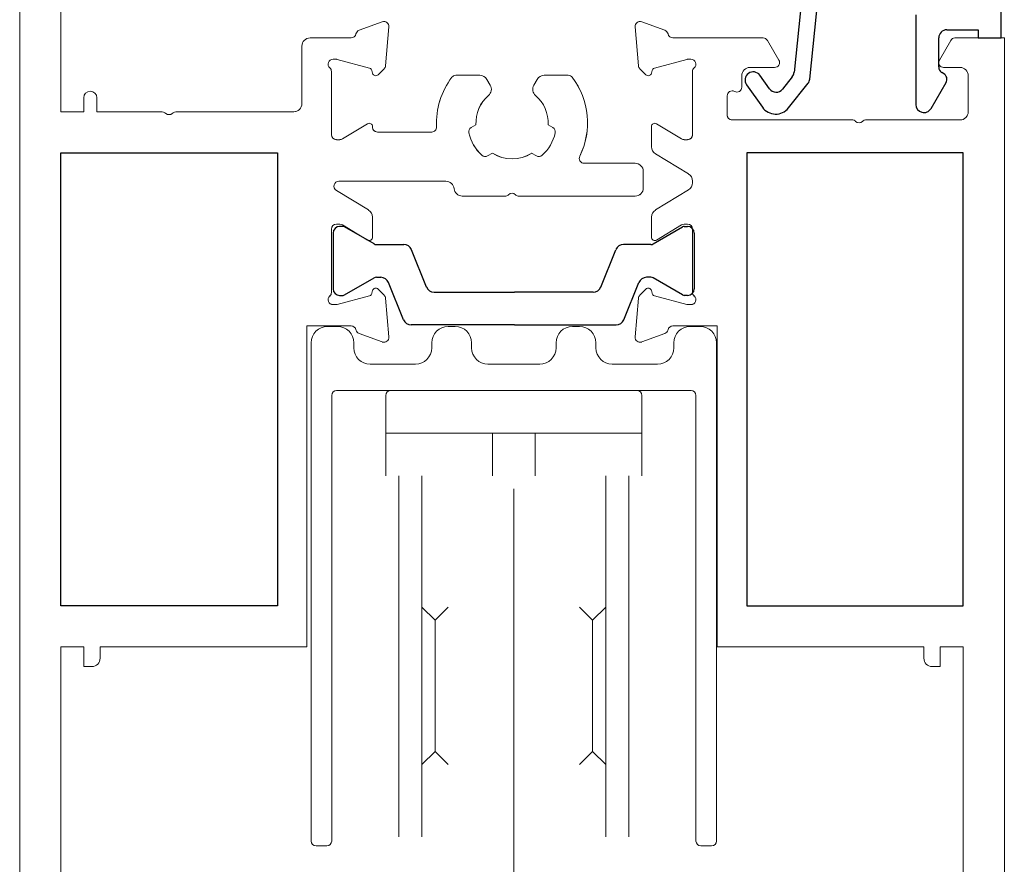
# Model space of a CAD drawing. Units: millimetres. Extents: x 9 to 208, y 6 to 265.
# Drawn here: x 159 to 171, y 144 to 154 of the extents above; entities that cross this region are included whole.
import ezdxf

# ---------------------------------------------------------------- set-up
doc = ezdxf.new("R2010")
doc.units = ezdxf.units.MM
doc.layers.add('00', color=7, linetype='Continuous', lineweight=0)

msp = doc.modelspace()

# ---------------------------------------------------------------- linework, layer by layer
at = {"layer": '00', "lineweight": -3}
for p, q in [((171.072, 153.93), (171.072, 158.05)), ((168.742, 153.429), (169.177, 157.68)), ((168.961, 157.54), (168.549, 153.507)), ((170.032, 154.21), (170.032, 153.12)), ((170.412, 154.03), (170.792, 154.03)), ((170.792, 154.03), (170.792, 153.93)), ((170.312, 153.576), (170.312, 153.93)), ((170.792, 153.93), (171.072, 153.93)), ((170.372, 153.495), (170.352, 153.507)), ((168.249, 153.31), (168.132, 153.476)), ((168.528, 153.455), (168.409, 153.306)), ((168.483, 153.077), (168.721, 153.377)), ((170.219, 153.07), (170.402, 153.386)), ((167.971, 153.358), (168.163, 153.086)), ((159.612, 147.008), (159.612, 152.53)), ((159.612, 152.53), (162.252, 152.53)), ((159.612, 147.008), (159.612, 152.53)), ((159.612, 152.53), (162.252, 152.53)), ((162.252, 152.53), (162.252, 147.008)), ((162.252, 152.53), (162.252, 147.008)), ((170.612, 152.53), (167.972, 152.53)), ((167.972, 152.53), (167.972, 147.008)), ((170.612, 152.53), (167.972, 152.53)), ((167.972, 152.53), (167.972, 147.008)), ((170.612, 147.008), (170.612, 152.53)), ((170.612, 147.008), (170.612, 152.53)), ((163.053, 151.632), (163.011, 151.632)), ((163.053, 151.632), (163.011, 151.632)), ((163.43, 151.42), (163.072, 151.627)), ((163.43, 151.42), (163.072, 151.627)), ((166.833, 151.42), (167.191, 151.627)), ((166.833, 151.42), (167.191, 151.627)), ((167.21, 151.632), (167.252, 151.632)), ((167.21, 151.632), (167.252, 151.632)), ((162.931, 151.552), (162.931, 150.872)), ((162.931, 151.552), (162.931, 150.872)), ((167.332, 151.552), (167.332, 150.872)), ((167.332, 151.552), (167.332, 150.872)), ((163.46, 151.412), (163.793, 151.412)), ((163.46, 151.412), (163.793, 151.412)), ((164.069, 150.894), (163.886, 151.349)), ((164.069, 150.894), (163.886, 151.349)), ((166.194, 150.894), (166.378, 151.349)), ((166.194, 150.894), (166.378, 151.349)), ((166.803, 151.412), (166.47, 151.412)), ((166.803, 151.412), (166.47, 151.412)), ((163.072, 150.797), (163.43, 151.004)), ((163.072, 150.797), (163.43, 151.004)), ((163.46, 151.012), (163.513, 151.012)), ((163.46, 151.012), (163.513, 151.012)), ((166.803, 151.012), (166.75, 151.012)), ((166.803, 151.012), (166.75, 151.012)), ((167.191, 150.797), (166.833, 151.004)), ((167.191, 150.797), (166.833, 151.004)), ((163.789, 150.494), (163.605, 150.949)), ((163.789, 150.494), (163.605, 150.949)), ((166.474, 150.494), (166.658, 150.949)), ((166.474, 150.494), (166.658, 150.949)), ((163.011, 150.792), (163.053, 150.792)), ((163.011, 150.792), (163.053, 150.792)), ((164.162, 150.832), (165.142, 150.832)), ((164.162, 150.832), (165.142, 150.832)), ((166.101, 150.832), (165.142, 150.832)), ((166.101, 150.832), (165.142, 150.832)), ((167.252, 150.792), (167.21, 150.792)), ((167.252, 150.792), (167.21, 150.792)), ((165.142, 150.432), (163.882, 150.432)), ((165.142, 150.432), (163.882, 150.432)), ((165.142, 150.432), (166.381, 150.432)), ((165.142, 150.432), (166.381, 150.432)), ((162.252, 147.008), (159.612, 147.008)), ((162.252, 147.008), (159.612, 147.008)), ((167.972, 147.008), (170.612, 147.008)), ((167.972, 147.008), (170.612, 147.008))]:
    msp.add_line(p, q, dxfattribs=at)
at = {"layer": '00'}
for p, q in [((159.112, 141.108), (159.112, 157.792)), ((159.112, 141.108), (159.112, 157.792)), ((159.612, 156.51), (159.612, 153.03)), ((159.612, 156.51), (159.612, 153.03)), ((163.249, 154.024), (163.531, 154.126)), ((163.249, 154.024), (163.531, 154.126)), ((166.692, 154.126), (166.975, 154.024)), ((166.692, 154.126), (166.975, 154.024)), ((163.611, 154.065), (163.57, 153.592)), ((163.611, 154.065), (163.57, 153.592)), ((166.654, 153.592), (166.612, 154.065)), ((166.654, 153.592), (166.612, 154.065)), ((162.651, 153.93), (163.151, 153.93)), ((162.651, 153.93), (163.151, 153.93)), ((167.072, 153.93), (168.173, 153.93)), ((167.072, 153.93), (168.173, 153.93)), ((168.225, 153.9), (168.364, 153.66)), ((168.225, 153.9), (168.364, 153.66)), ((170.32, 153.66), (170.458, 153.9)), ((170.32, 153.66), (170.458, 153.9)), ((170.51, 153.93), (171.112, 153.93)), ((170.51, 153.93), (171.112, 153.93)), ((171.112, 153.93), (171.112, 141.108)), ((171.112, 153.93), (171.112, 141.108)), ((162.551, 153.13), (162.551, 153.83)), ((162.551, 153.13), (162.551, 153.83)), ((162.963, 153.67), (162.931, 153.67)), ((162.963, 153.67), (162.931, 153.67)), ((163.375, 153.562), (162.979, 153.668)), ((163.375, 153.562), (162.979, 153.668)), ((167.244, 153.668), (166.848, 153.562)), ((167.244, 153.668), (166.848, 153.562)), ((167.292, 153.67), (167.26, 153.67)), ((167.292, 153.67), (167.26, 153.67)), ((162.911, 153.521), (162.911, 152.75)), ((162.911, 153.521), (162.911, 152.75)), ((163.413, 153.5), (163.404, 153.533)), ((163.413, 153.5), (163.404, 153.533)), ((163.552, 153.554), (163.48, 153.482)), ((163.552, 153.554), (163.48, 153.482)), ((166.744, 153.482), (166.671, 153.554)), ((166.744, 153.482), (166.671, 153.554)), ((166.82, 153.533), (166.811, 153.5)), ((166.82, 153.533), (166.811, 153.5)), ((167.312, 152.75), (167.312, 153.521)), ((167.312, 152.75), (167.312, 153.521)), ((168.312, 153.57), (168.012, 153.57)), ((168.312, 153.57), (168.012, 153.57)), ((170.572, 153.57), (170.372, 153.57)), ((170.572, 153.57), (170.372, 153.57)), ((164.427, 153.475), (164.719, 153.475)), ((164.427, 153.475), (164.719, 153.475)), ((164.806, 153.425), (164.846, 153.354)), ((164.806, 153.425), (164.846, 153.354)), ((165.377, 153.354), (165.418, 153.425)), ((165.377, 153.354), (165.418, 153.425)), ((165.504, 153.475), (165.797, 153.475)), ((165.504, 153.475), (165.797, 153.475)), ((167.912, 153.47), (167.912, 153.33)), ((167.912, 153.47), (167.912, 153.33)), ((170.672, 153.03), (170.672, 153.47)), ((170.672, 153.03), (170.672, 153.47)), ((159.892, 153.03), (159.892, 153.2)), ((159.892, 153.03), (159.892, 153.2)), ((160.052, 153.2), (160.052, 153.03)), ((160.052, 153.2), (160.052, 153.03)), ((167.734, 153.225), (167.734, 152.99)), ((167.734, 153.225), (167.734, 152.99)), ((159.612, 153.03), (159.892, 153.03)), ((159.612, 153.03), (159.892, 153.03)), ((160.052, 153.03), (160.832, 153.03)), ((160.052, 153.03), (160.832, 153.03)), ((161.032, 153.03), (162.451, 153.03)), ((161.032, 153.03), (162.451, 153.03)), ((163.047, 152.699), (163.35, 152.884)), ((163.047, 152.699), (163.35, 152.884)), ((166.873, 152.884), (167.176, 152.699)), ((166.873, 152.884), (167.176, 152.699)), ((167.794, 152.93), (169.265, 152.93)), ((167.794, 152.93), (169.265, 152.93)), ((169.294, 152.918), (169.3, 152.912)), ((169.294, 152.918), (169.3, 152.912)), ((169.384, 152.912), (169.39, 152.918)), ((169.384, 152.912), (169.39, 152.918)), ((169.419, 152.93), (170.572, 152.93)), ((169.419, 152.93), (170.572, 152.93)), ((163.411, 152.85), (163.411, 152.843)), ((163.411, 152.85), (163.411, 152.843)), ((163.471, 152.783), (164.133, 152.783)), ((163.471, 152.783), (164.133, 152.783)), ((164.672, 152.872), (164.614, 152.838)), ((164.672, 152.872), (164.614, 152.838)), ((165.609, 152.838), (165.551, 152.872)), ((165.609, 152.838), (165.551, 152.872)), ((166.812, 152.603), (166.812, 152.85)), ((166.812, 152.603), (166.812, 152.85)), ((162.971, 152.69), (163.015, 152.69)), ((162.971, 152.69), (163.015, 152.69)), ((167.208, 152.69), (167.252, 152.69)), ((167.208, 152.69), (167.252, 152.69)), ((164.814, 152.492), (164.872, 152.525)), ((164.814, 152.492), (164.872, 152.525)), ((165.351, 152.525), (165.409, 152.492)), ((165.351, 152.525), (165.409, 152.492)), ((165.991, 152.402), (166.612, 152.402)), ((165.991, 152.402), (166.612, 152.402)), ((167.264, 152.272), (166.86, 152.517)), ((167.264, 152.272), (166.86, 152.517)), ((166.712, 152.302), (166.712, 152.102)), ((166.712, 152.302), (166.712, 152.102)), ((164.306, 152.183), (163.002, 152.183)), ((164.306, 152.183), (163.002, 152.183)), ((167.312, 152.164), (167.312, 152.186)), ((167.312, 152.164), (167.312, 152.186)), ((162.971, 152.071), (163.363, 151.833)), ((162.971, 152.071), (163.363, 151.833)), ((166.86, 151.833), (167.264, 152.078)), ((166.86, 151.833), (167.264, 152.078)), ((165.035, 152.002), (164.505, 152.002)), ((165.035, 152.002), (164.505, 152.002)), ((165.069, 152.019), (165.063, 152.013)), ((165.069, 152.019), (165.063, 152.013)), ((165.16, 152.013), (165.154, 152.019)), ((165.16, 152.013), (165.154, 152.019)), ((166.612, 152.002), (165.188, 152.002)), ((166.612, 152.002), (165.188, 152.002)), ((163.411, 151.747), (163.411, 151.5)), ((163.411, 151.747), (163.411, 151.5)), ((166.812, 151.5), (166.812, 151.747)), ((166.812, 151.5), (166.812, 151.747)), ((162.911, 151.6), (162.911, 150.829)), ((162.911, 151.6), (162.911, 150.829)), ((163.015, 151.66), (162.971, 151.66)), ((163.015, 151.66), (162.971, 151.66)), ((163.35, 151.466), (163.047, 151.651)), ((163.35, 151.466), (163.047, 151.651)), ((167.176, 151.651), (166.873, 151.466)), ((167.176, 151.651), (166.873, 151.466)), ((167.252, 151.66), (167.208, 151.66)), ((167.252, 151.66), (167.208, 151.66)), ((167.312, 150.829), (167.312, 151.6)), ((167.312, 150.829), (167.312, 151.6)), ((163.404, 150.817), (163.413, 150.85)), ((163.404, 150.817), (163.413, 150.85)), ((163.48, 150.868), (163.552, 150.796)), ((163.48, 150.868), (163.552, 150.796)), ((166.671, 150.796), (166.744, 150.868)), ((166.671, 150.796), (166.744, 150.868)), ((166.811, 150.85), (166.82, 150.817)), ((166.811, 150.85), (166.82, 150.817)), ((162.979, 150.682), (163.375, 150.788)), ((162.979, 150.682), (163.375, 150.788)), ((163.57, 150.758), (163.611, 150.285)), ((163.57, 150.758), (163.611, 150.285)), ((166.612, 150.285), (166.654, 150.758)), ((166.612, 150.285), (166.654, 150.758)), ((166.848, 150.788), (167.244, 150.682)), ((166.848, 150.788), (167.244, 150.682)), ((162.931, 150.68), (162.963, 150.68)), ((162.931, 150.68), (162.963, 150.68)), ((167.26, 150.68), (167.292, 150.68)), ((167.26, 150.68), (167.292, 150.68)), ((163.151, 150.42), (162.612, 150.42)), ((162.612, 150.42), (162.612, 146.508)), ((163.151, 150.42), (162.612, 150.42)), ((162.612, 150.42), (162.612, 146.508)), ((162.984, 150.413), (162.864, 150.413)), ((164.419, 150.413), (164.334, 150.413)), ((165.934, 150.413), (165.849, 150.413)), ((167.612, 150.42), (167.072, 150.42)), ((167.612, 150.42), (167.072, 150.42)), ((167.404, 150.413), (167.284, 150.413)), ((167.612, 146.508), (167.612, 150.42)), ((167.612, 146.508), (167.612, 150.42)), ((163.531, 150.224), (163.249, 150.326)), ((163.531, 150.224), (163.249, 150.326)), ((166.975, 150.326), (166.692, 150.224)), ((166.975, 150.326), (166.692, 150.224)), ((162.664, 150.213), (162.664, 144.141)), ((163.184, 150.153), (163.184, 150.213)), ((164.134, 150.153), (164.134, 150.213)), ((164.619, 150.153), (164.619, 150.213)), ((165.649, 150.153), (165.649, 150.213)), ((166.134, 150.153), (166.134, 150.213)), ((167.084, 150.153), (167.084, 150.213)), ((167.604, 150.213), (167.604, 144.141)), ((163.384, 149.953), (163.934, 149.953)), ((164.819, 149.953), (165.449, 149.953)), ((166.334, 149.953), (166.884, 149.953)), ((162.914, 149.573), (162.914, 144.141)), ((167.294, 149.633), (162.974, 149.633)), ((163.574, 149.573), (163.574, 148.593)), ((163.634, 149.633), (166.634, 149.633)), ((166.694, 149.573), (166.694, 148.593)), ((167.354, 149.573), (167.354, 144.141)), ((163.574, 149.113), (166.694, 149.113)), ((164.874, 148.593), (164.874, 149.113)), ((165.394, 148.593), (165.394, 149.113)), ((163.734, 144.193), (163.734, 148.593)), ((164.014, 144.193), (164.014, 148.593)), ((166.254, 144.193), (166.254, 148.593)), ((166.534, 144.193), (166.534, 148.593)), ((164.174, 146.833), (164.014, 146.993)), ((164.174, 146.833), (164.334, 146.993)), ((166.094, 146.833), (165.934, 146.993)), ((166.094, 146.833), (166.254, 146.993)), ((164.174, 145.233), (164.174, 146.833)), ((166.094, 145.233), (166.094, 146.833)), ((159.892, 146.508), (159.612, 146.508)), ((159.612, 146.508), (159.612, 142.688)), ((159.892, 146.268), (159.892, 146.508)), ((162.612, 146.508), (160.092, 146.508)), ((160.092, 146.508), (160.092, 146.368)), ((170.131, 146.508), (167.612, 146.508)), ((170.131, 146.368), (170.131, 146.508)), ((170.612, 146.508), (170.331, 146.508)), ((170.331, 146.508), (170.331, 146.268)), ((170.612, 142.688), (170.612, 146.508)), ((159.992, 146.268), (159.892, 146.268)), ((170.331, 146.268), (170.231, 146.268)), ((164.174, 145.233), (164.014, 145.073)), ((164.174, 145.233), (164.334, 145.073)), ((166.094, 145.233), (165.934, 145.073)), ((166.094, 145.233), (166.254, 145.073)), ((162.724, 144.081), (162.854, 144.081)), ((167.544, 144.081), (167.414, 144.081))]:
    msp.add_line(p, q, dxfattribs=at)
at = {"layer": '00', "ltscale": 0.5}
msp.add_line((165.134, 143.633), (165.134, 148.433), dxfattribs=at)
at = {"layer": '00'}
for centre, radius, start, end in [((163.551, 154.07), 0.06, 355, 110), ((166.672, 154.07), 0.06, 70, 185), ((163.151, 153.99), 0.06, 270, 349.0957), ((163.269, 153.967), 0.06, 110, 169.0957), ((166.954, 153.967), 0.06, 10.9043, 70), ((167.072, 153.99), 0.06, 190.9043, 270), ((162.651, 153.83), 0.1, 90, 180), ((168.173, 153.87), 0.06, 30, 90), ((170.51, 153.87), 0.06, 90, 150), ((162.931, 153.61), 0.06, 90, 228.1897), ((162.963, 153.61), 0.06, 75, 90), ((167.26, 153.61), 0.06, 90, 105), ((167.292, 153.61), 0.06, 311.8103, 90), ((168.312, 153.63), 0.06, 270, 30), ((170.372, 153.63), 0.06, 150, 270), ((162.851, 153.521), 0.06, 0, 48.1897), ((163.365, 153.523), 0.04, 15, 75), ((163.451, 153.51), 0.04, 195, 315), ((163.51, 153.597), 0.06, 315, 355), ((166.713, 153.597), 0.06, 185, 225), ((166.772, 153.51), 0.04, 225, 345), ((166.858, 153.523), 0.04, 105, 165), ((167.372, 153.521), 0.06, 131.8103, 180), ((168.012, 153.47), 0.1, 90, 180), ((170.572, 153.47), 0.1, 0, 90), ((165.112, 152.895), 0.92, 142.7963, 183.0308), ((164.427, 153.415), 0.06, 90, 142.7963), ((164.719, 153.375), 0.1, 30, 90), ((165.504, 153.375), 0.1, 90, 150), ((165.797, 153.415), 0.06, 37.2037, 90), ((165.112, 152.895), 0.92, 333.7906, 37.2037), ((159.972, 153.2), 0.08, 0, 180), ((164.76, 153.304), 0.1, 310.6719, 30), ((165.464, 153.304), 0.1, 150, 229.3281), ((167.794, 153.225), 0.06, 61.2894, 180), ((167.852, 153.33), 0.06, 241.2894, 0), ((162.451, 153.13), 0.1, 270, 0), ((165.112, 152.895), 0.44, 130.6719, 182.9643), ((165.112, 152.895), 0.44, 357.0357, 49.3281), ((160.832, 152.93), 0.1, 51.2912, 90), ((160.932, 153.055), 0.06, 231.2912, 308.7088), ((161.032, 152.93), 0.1, 90, 128.7088), ((170.572, 153.03), 0.1, 270, 0), ((163.371, 152.85), 0.04, 360, 121.3955), ((166.852, 152.85), 0.04, 58.6045, 180), ((167.794, 152.99), 0.06, 180, 270), ((169.265, 152.89), 0.04, 45, 90), ((169.342, 152.955), 0.06, 225, 315), ((169.419, 152.89), 0.04, 90, 135), ((163.471, 152.843), 0.06, 180, 270), ((164.133, 152.843), 0.06, 270, 3.0308), ((164.644, 152.786), 0.06, 120, 193.0422), ((165.112, 152.895), 0.54, 193.0422, 226.9578), ((165.112, 152.895), 0.54, 313.0422, 346.9578), ((165.579, 152.786), 0.06, 346.9578, 60), ((162.971, 152.75), 0.06, 180, 270), ((163.015, 152.75), 0.06, 270, 301.3955), ((167.208, 152.75), 0.06, 238.6045, 270), ((167.252, 152.75), 0.06, 270, 0), ((165.112, 152.895), 0.44, 237.0357, 302.9643), ((166.912, 152.603), 0.1, 180, 238.6882), ((164.784, 152.544), 0.06, 226.9578, 300), ((165.439, 152.544), 0.06, 240, 313.0422), ((165.991, 152.462), 0.06, 153.7906, 270), ((166.612, 152.302), 0.1, 0, 90), ((163.002, 152.123), 0.06, 90, 238.6882), ((164.306, 152.083), 0.1, 5.45, 90), ((167.212, 152.186), 0.1, 360, 58.6882), ((167.212, 152.164), 0.1, 301.3118, 0), ((164.505, 152.102), 0.1, 185.45, 270), ((166.612, 152.102), 0.1, 270, 0), ((165.035, 152.042), 0.04, 270, 315), ((165.112, 151.977), 0.06, 45, 135), ((165.188, 152.042), 0.04, 225, 270), ((163.311, 151.747), 0.1, 0, 58.6882), ((166.912, 151.747), 0.1, 121.3118, 180), ((162.971, 151.6), 0.06, 90, 180), ((163.015, 151.6), 0.06, 58.6045, 90), ((167.208, 151.6), 0.06, 90, 121.3955), ((167.252, 151.6), 0.06, 360, 90), ((163.371, 151.5), 0.04, 238.6045, 360), ((166.852, 151.5), 0.04, 180, 301.3955), ((163.451, 150.84), 0.04, 45, 165), ((166.772, 150.84), 0.04, 15, 135), ((162.931, 150.74), 0.06, 131.8103, 270), ((162.851, 150.829), 0.06, 311.8103, 360), ((163.365, 150.827), 0.04, 285, 345), ((163.51, 150.753), 0.06, 5, 45), ((166.713, 150.753), 0.06, 135, 175), ((166.858, 150.827), 0.04, 195, 255), ((167.292, 150.74), 0.06, 270, 48.1897), ((167.372, 150.829), 0.06, 180, 228.1897), ((162.963, 150.74), 0.06, 270, 285), ((167.26, 150.74), 0.06, 255, 270), ((162.864, 150.213), 0.2, 90, 180), ((162.984, 150.213), 0.2, 0, 90), ((163.151, 150.36), 0.06, 10.9043, 90), ((163.269, 150.383), 0.06, 190.9043, 250), ((164.334, 150.213), 0.2, 90, 180), ((164.419, 150.213), 0.2, 0, 90), ((165.849, 150.213), 0.2, 90, 180), ((165.934, 150.213), 0.2, 0, 90), ((166.954, 150.383), 0.06, 290, 349.0957), ((167.072, 150.36), 0.06, 90, 169.0957), ((167.284, 150.213), 0.2, 90, 180), ((167.404, 150.213), 0.2, 0, 90), ((163.551, 150.28), 0.06, 250, 5), ((166.672, 150.28), 0.06, 175, 290), ((163.384, 150.153), 0.2, 180, 270), ((163.934, 150.153), 0.2, 270, 0), ((164.819, 150.153), 0.2, 180, 270), ((165.449, 150.153), 0.2, 270, 0), ((166.334, 150.153), 0.2, 180, 270), ((166.884, 150.153), 0.2, 270, 0), ((162.974, 149.573), 0.06, 90, 180), ((163.634, 149.573), 0.06, 90, 180), ((166.634, 149.573), 0.06, 0, 90), ((167.294, 149.573), 0.06, 0, 90), ((159.992, 146.368), 0.1, 270, 0), ((170.231, 146.368), 0.1, 180, 270), ((162.724, 144.141), 0.06, 180, 270), ((162.854, 144.141), 0.06, 270, 0), ((167.414, 144.141), 0.06, 180, 270), ((167.544, 144.141), 0.06, 270, 0)]:
    msp.add_arc(centre, radius, start, end, dxfattribs=at)
at = {"layer": '00', "lineweight": -3}
for centre, radius, start, end in [((163.011, 151.552), 0.08, 90, 180), ((163.011, 151.552), 0.08, 90, 180), ((163.053, 151.592), 0.04, 61.3243, 90), ((163.053, 151.592), 0.04, 61.3243, 90), ((167.21, 151.592), 0.04, 90, 118.6757), ((167.21, 151.592), 0.04, 90, 118.6757), ((167.252, 151.552), 0.08, 360, 90), ((167.252, 151.552), 0.08, 360, 90), ((163.46, 151.472), 0.06, 239.9603, 270), ((163.46, 151.472), 0.06, 239.9603, 270), ((163.793, 151.312), 0.1, 22, 90), ((163.793, 151.312), 0.1, 22, 90), ((166.47, 151.312), 0.1, 90, 158), ((166.47, 151.312), 0.1, 90, 158), ((166.803, 151.472), 0.06, 270, 300.0397), ((166.803, 151.472), 0.06, 270, 300.0397), ((163.46, 150.952), 0.06, 90, 120.0397), ((163.46, 150.952), 0.06, 90, 120.0397), ((163.513, 150.912), 0.1, 22, 90), ((163.513, 150.912), 0.1, 22, 90), ((166.75, 150.912), 0.1, 90, 158), ((166.75, 150.912), 0.1, 90, 158), ((166.803, 150.952), 0.06, 59.9603, 90), ((166.803, 150.952), 0.06, 59.9603, 90), ((163.011, 150.872), 0.08, 180, 270), ((163.011, 150.872), 0.08, 180, 270), ((164.162, 150.932), 0.1, 202, 270), ((164.162, 150.932), 0.1, 202, 270), ((166.101, 150.932), 0.1, 270, 338), ((166.101, 150.932), 0.1, 270, 338), ((167.252, 150.872), 0.08, 270, 0), ((167.252, 150.872), 0.08, 270, 0), ((163.053, 150.832), 0.04, 270, 298.6758), ((163.053, 150.832), 0.04, 270, 298.6758), ((167.21, 150.832), 0.04, 241.3242, 270), ((167.21, 150.832), 0.04, 241.3242, 270), ((163.882, 150.532), 0.1, 202, 270), ((163.882, 150.532), 0.1, 202, 270), ((166.381, 150.532), 0.1, 270, 338), ((166.381, 150.532), 0.1, 270, 338)]:
    msp.add_arc(centre, radius, start, end, dxfattribs=at)
at = {"layer": '00'}
for centre, major_axis, start_param, end_param in [((163.551, 154.07), (0.0424, 0.0424), 5.410521, 7.417649), ((166.672, 154.07), (-0.0424, 0.0424), -1.134464, 0.872665), ((163.151, 153.99), (-0.0424, 0.0424), 2.356194, 3.736675), ((163.269, 153.967), (-0.0424, 0.0424), -0.436332, 0.595083), ((166.954, 153.967), (0.0424, 0.0424), 5.688103, 6.719518), ((167.072, 153.99), (-0.0424, 0.0424), 0.975714, 2.356194), ((162.651, 153.83), (-0.0707, 0.0707), -0.785398, 0.785398), ((168.173, 153.87), (0.0424, 0.0424), 6.021386, 7.068583), ((170.51, 153.87), (-0.0424, 0.0424), -0.785398, 0.261799), ((162.931, 153.61), (0.0424, 0.0424), 0.785398, 3.197263), ((162.963, 153.61), (0.0424, 0.0424), 0.523599, 0.785398), ((167.26, 153.61), (0.0424, 0.0424), 0.785398, 1.047198), ((167.292, 153.61), (0.0424, 0.0424), 4.656718, 7.068583), ((168.312, 153.63), (0.0424, 0.0424), 3.926991, 6.021386), ((170.372, 153.63), (0.0424, 0.0424), 1.832596, 3.926991), ((162.851, 153.521), (0.0424, 0.0424), 5.497787, 6.338856), ((163.365, 153.523), (-0.0283, 0.0283), 4.18879, 5.235988), ((163.451, 153.51), (0.0283, 0.0283), 2.617994, 4.712389), ((163.51, 153.597), (0.0424, 0.0424), 4.712389, 5.410521), ((166.713, 153.597), (-0.0424, 0.0424), 0.872665, 1.570796), ((166.772, 153.51), (-0.0283, 0.0283), 1.570796, 3.665191), ((166.858, 153.523), (-0.0283, 0.0283), -0.523599, 0.523599), ((167.372, 153.521), (-0.0424, 0.0424), -0.055671, 0.785398), ((168.012, 153.47), (-0.0707, 0.0707), -0.785398, 0.785398), ((170.572, 153.47), (0.0707, 0.0707), 5.497787, 7.068583), ((165.112, 152.895), (-0.651, 0.651), 0.13607, 0.838296), ((164.427, 153.415), (-0.0424, 0.0424), -0.785398, 0.13607), ((164.719, 153.375), (-0.0707, 0.0707), 4.45059, 5.497787), ((165.504, 153.375), (0.0707, 0.0707), 0.785398, 1.832596), ((165.797, 153.415), (-0.0424, 0.0424), 4.576319, 5.497787), ((165.112, 152.895), (0.651, 0.651), 5.040346, 6.147115), ((159.972, 153.2), (-0.0566, 0.0566), 3.926991, 7.068583), ((164.76, 153.304), (0.0707, 0.0707), 4.63685, 6.021386), ((165.464, 153.304), (0.0707, 0.0707), 1.832596, 3.217132), ((167.794, 153.225), (-0.0424, 0.0424), -1.286492, 0.785398), ((167.852, 153.33), (-0.0424, 0.0424), 1.855101, 3.926991), ((162.451, 153.13), (-0.0707, 0.0707), 2.356194, 3.926991), ((165.112, 152.895), (-0.311, 0.311), -0.075539, 0.837135), ((165.112, 152.895), (-0.311, 0.311), 3.875254, 4.787928), ((160.832, 152.93), (-0.0707, 0.0707), -1.460995, -0.785398), ((160.932, 153.055), (-0.0424, 0.0424), 1.680598, 3.031791), ((161.032, 152.93), (-0.0707, 0.0707), -0.785398, -0.109801), ((170.572, 153.03), (-0.0707, 0.0707), 2.356194, 3.926991), ((163.371, 152.85), (-0.0283, 0.0283), 3.926991, 6.045742), ((166.852, 152.85), (0.0283, 0.0283), 0.237443, 2.356194), ((167.794, 152.99), (0.0424, 0.0424), 2.356194, 3.926991), ((169.265, 152.89), (0.0283, 0.0283), 6.283185, 7.068583), ((169.342, 152.955), (0.0424, 0.0424), 3.141593, 4.712389), ((169.419, 152.89), (-0.0283, 0.0283), -0.785398, 0), ((163.471, 152.843), (0.0424, 0.0424), 2.356194, 3.926991), ((164.133, 152.843), (0.0424, 0.0424), 3.926991, 5.550685), ((164.644, 152.786), (-0.0424, 0.0424), -0.261799, 1.013028), ((165.112, 152.895), (0.382, 0.382), 2.583824, 3.175762), ((165.112, 152.895), (-0.382, 0.382), 3.107423, 3.699361), ((165.579, 152.786), (0.0424, 0.0424), 5.270157, 6.544985), ((162.971, 152.75), (-0.0424, 0.0424), 0.785398, 2.356194), ((163.015, 152.75), (-0.0424, 0.0424), 2.356194, 2.90415), ((167.208, 152.75), (0.0424, 0.0424), 3.379036, 3.926991), ((167.252, 152.75), (-0.0424, 0.0424), 2.356194, 3.926991), ((165.112, 152.895), (-0.311, 0.311), 1.780859, 2.93153), ((166.912, 152.603), (0.0707, 0.0707), 2.356194, 3.380497), ((164.784, 152.544), (0.0424, 0.0424), 3.175762, 4.45059), ((165.439, 152.544), (-0.0424, 0.0424), 1.832596, 3.107423), ((165.991, 152.462), (-0.0424, 0.0424), 0.327957, 2.356194), ((166.612, 152.302), (0.0707, 0.0707), 5.497787, 7.068583), ((163.002, 152.123), (-0.0424, 0.0424), -0.785398, 1.809701), ((164.306, 152.083), (-0.0707, 0.0707), 4.022112, 5.497787), ((167.212, 152.186), (-0.0707, 0.0707), 3.926991, 4.951293), ((167.212, 152.164), (-0.0707, 0.0707), 2.902688, 3.926991), ((164.505, 152.102), (0.0707, 0.0707), 2.451315, 3.926991), ((166.612, 152.102), (-0.0707, 0.0707), 2.356194, 3.926991), ((165.035, 152.042), (0.0283, 0.0283), 3.926991, 4.712389), ((165.112, 151.977), (-0.0424, 0.0424), -1.570796, 0), ((165.188, 152.042), (0.0283, 0.0283), 3.141593, 3.926991), ((163.311, 151.747), (0.0707, 0.0707), 5.497787, 6.52209), ((166.912, 151.747), (-0.0707, 0.0707), -0.238904, 0.785398), ((162.971, 151.6), (0.0424, 0.0424), 0.785398, 2.356194), ((163.015, 151.6), (-0.0424, 0.0424), -1.333353, -0.785398), ((167.208, 151.6), (0.0424, 0.0424), 0.785398, 1.333353), ((167.252, 151.6), (-0.0424, 0.0424), 3.926991, 5.497787), ((163.371, 151.5), (0.0283, 0.0283), 3.379036, 5.497787), ((166.852, 151.5), (-0.0283, 0.0283), 0.785398, 2.90415), ((163.451, 150.84), (0.0283, 0.0283), 0, 2.094395), ((166.772, 150.84), (0.0283, 0.0283), 5.759587, 7.853982), ((162.931, 150.74), (-0.0424, 0.0424), -0.055671, 2.356194), ((162.851, 150.829), (-0.0424, 0.0424), 3.085922, 3.926991), ((163.365, 150.827), (0.0283, 0.0283), 4.18879, 5.235988), ((163.51, 150.753), (-0.0424, 0.0424), 4.014257, 4.712389), ((166.713, 150.753), (0.0424, 0.0424), 1.570796, 2.268928), ((166.858, 150.827), (0.0283, 0.0283), 2.617994, 3.665191), ((167.292, 150.74), (-0.0424, 0.0424), 2.356194, 4.768059), ((167.372, 150.829), (-0.0424, 0.0424), 0.785398, 1.626467), ((162.963, 150.74), (0.0424, 0.0424), 3.926991, 4.18879), ((167.26, 150.74), (-0.0424, 0.0424), 2.094395, 2.356194), ((163.151, 150.36), (-0.0424, 0.0424), 4.117306, 5.497787), ((163.269, 150.383), (0.0424, 0.0424), 2.54651, 3.577925), ((166.954, 150.383), (-0.0424, 0.0424), 2.70526, 3.736675), ((167.072, 150.36), (0.0424, 0.0424), 0.785398, 2.165879), ((163.551, 150.28), (0.0424, 0.0424), 3.577925, 5.585054), ((166.672, 150.28), (0.0424, 0.0424), 2.268928, 4.276057)]:
    msp.add_ellipse(centre, major_axis=major_axis, ratio=1, start_param=start_param, end_param=end_param, dxfattribs=at)
at = {"layer": '00', "lineweight": -3}
for centre, major_axis, start_param, end_param in [((170.412, 153.93), (-0.0707, 0.0707), -0.785398, 0.785398), ((168.052, 153.416), (0.0707, 0.0707), 6.141333, 9.253117), ((168.449, 153.517), (-0.0707, 0.0707), 3.257118, 3.825048), ((170.392, 153.576), (0.0566, 0.0566), 2.356194, 3.403392), ((170.332, 153.426), (0.0566, 0.0566), 4.974188, 6.544985), ((168.642, 153.439), (-0.0707, 0.0707), 3.257118, 3.825048), ((168.331, 153.368), (0.0707, 0.0707), 2.969931, 4.827914), ((168.326, 153.201), (0.141, 0.141), 2.969796, 4.827914), ((170.132, 153.12), (-0.0707, 0.0707), 0.785398, 3.403392)]:
    msp.add_ellipse(centre, major_axis=major_axis, ratio=1, start_param=start_param, end_param=end_param, dxfattribs=at)

doc.saveas('drawing.dxf')
